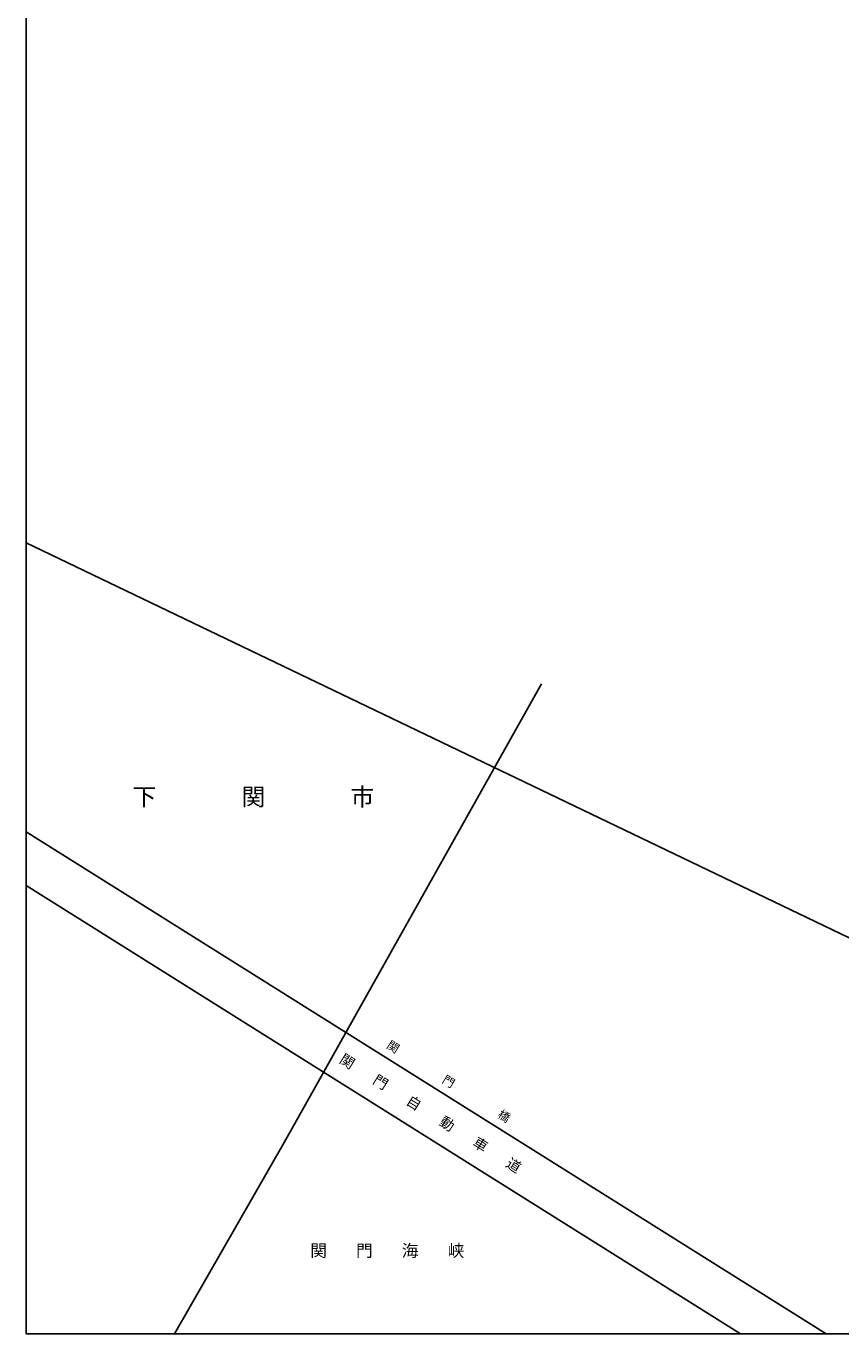
# Model space of a CAD drawing. Extents: x -4000 to -2000, y 106500 to 108000.
# Drawn here: x -4000 to -3533, y 106500 to 107250 of the extents above; entities that cross this region are included whole.
import ezdxf
from ezdxf.enums import TextEntityAlignment as Align

# ---------------------------------------------------------------- set-up
doc = ezdxf.new("R2010")
doc.units = 0
doc.header["$MEASUREMENT"] = 0
for name, color, linetype in [('1101000', 240, 'CONTINUOUS'), ('2101000', 7, 'CONTINUOUS'), ('2203000', 20, 'CONTINUOUS'), ('4265000', 2, 'CONTINUOUS'), ('8110000', 7, 'CONTINUOUS'), ('8121000', 254, 'CONTINUOUS'), ('8125000', 230, 'CONTINUOUS'), ('8151000', 4, 'CONTINUOUS'), ('999', 7, 'CONTINUOUS')]:
    doc.layers.add(name, color=color, linetype=linetype)
doc.styles.add('ＭＳ ゴシック', font='MS Gothic.ttf')

msp = doc.modelspace()

# ---------------------------------------------------------------- linework, layer by layer
at = {"layer": '1101000'}
msp.add_lwpolyline([(-3914.91, 106500), (-3852.18, 106609.75), (-3704.59, 106872.84)], dxfattribs=at)
at = {"layer": '2101000'}
for points in [[(-3541.45, 106500), (-4000, 106788)], [(-4000, 106757.1), (-3590.52, 106500)]]:
    msp.add_lwpolyline(points, dxfattribs=at)
at = {"layer": '2203000'}
for points in [[(-3541.45, 106500), (-4000, 106788)], [(-4000, 106757.1), (-3590.52, 106500)]]:
    msp.add_lwpolyline(points, dxfattribs=at)
at = {"layer": '4265000'}
msp.add_lwpolyline([(-3304.34, 106619.66), (-4000, 106953.7)], dxfattribs=at)
at = {"layer": '999'}
msp.add_lwpolyline([(-4000, 106500), (-2000, 106500), (-2000, 108000), (-4000, 108000)], close=True, dxfattribs=at)

# ---------------------------------------------------------------- texts
at = {"layer": '8110000', "style": 'ＭＳ ゴシック'}
for s, p in [('下', (-3932.22, 106808)), ('関', (-3869.72, 106808)), ('市', (-3807.22, 106808))]:
    msp.add_text(s, height=10, dxfattribs=at).set_placement(p, align=Align.MIDDLE_CENTER)
at = {"layer": '8121000', "style": 'ＭＳ ゴシック'}
for s, p in [('関', (-3815.83, 106656.31)), ('門', (-3796.75, 106644.39)), ('自', (-3777.67, 106632.47)), ('動', (-3758.59, 106620.54)), ('車', (-3739.51, 106608.62)), ('道', (-3720.43, 106596.7))]:
    msp.add_text(s, height=6, rotation=328, dxfattribs=at).set_placement(p, align=Align.MIDDLE_CENTER)
at = {"layer": '8125000', "style": 'ＭＳ ゴシック'}
for s, p in [('関', (-3789.57, 106664.62)), ('門', (-3757.77, 106644.75)), ('橋', (-3725.97, 106624.88))]:
    msp.add_text(s, height=5, rotation=328, dxfattribs=at).set_placement(p, align=Align.MIDDLE_CENTER)
at = {"layer": '8151000', "style": 'ＭＳ ゴシック'}
for s, p in [('関', (-3832.36, 106547.71)), ('門', (-3806.11, 106547.71)), ('海', (-3779.86, 106547.71)), ('峡', (-3753.61, 106547.71))]:
    msp.add_text(s, height=7, dxfattribs=at).set_placement(p, align=Align.MIDDLE_CENTER)

doc.saveas('drawing.dxf')
